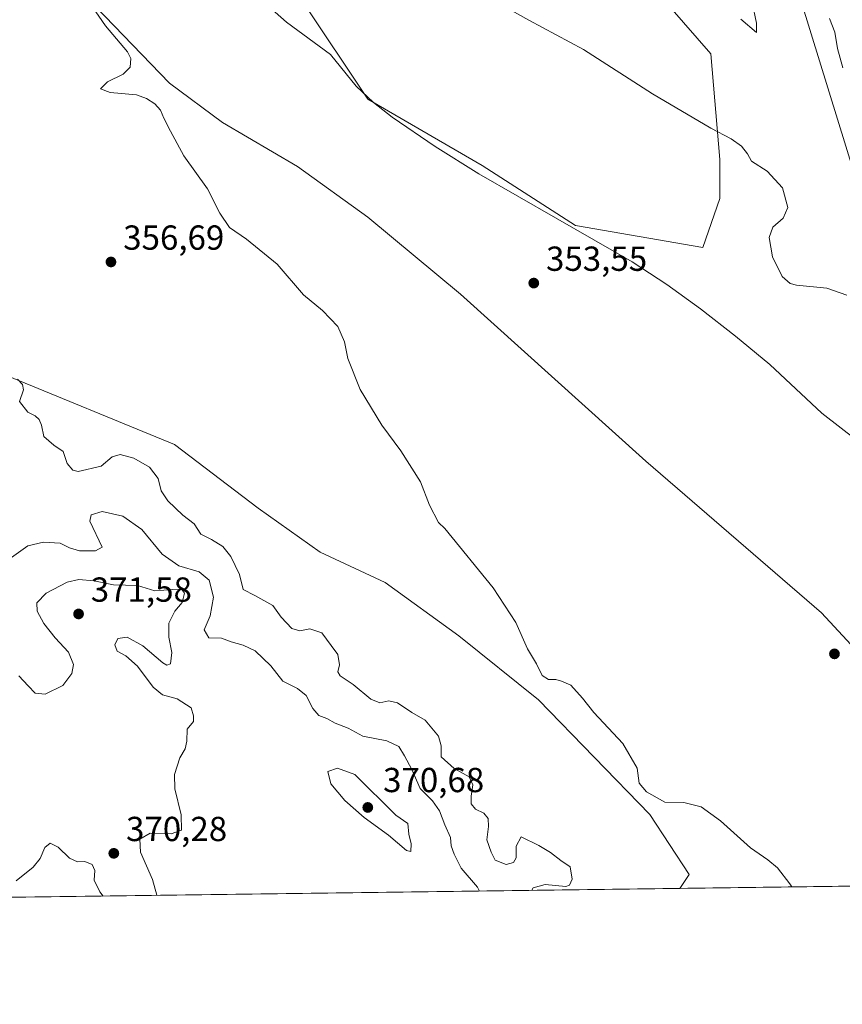
# Model space of a CAD drawing. Units: metres. Extents: x 590845 to 594333, y 4694324 to 4696683.
# Drawn here: x 593207 to 593444, y 4694324 to 4694608 of the extents above; entities that cross this region are included whole.
import ezdxf

# ---------------------------------------------------------------- set-up
doc = ezdxf.new("R2010")
doc.units = ezdxf.units.M
doc.header["$MEASUREMENT"] = 0
for name, color, linetype, lineweight in [('Comarca CxS', 21, 'Continuous', 0), ('Comunidad Autónoma CxS', 142, 'Continuous', 0), ('Corriente natural lineal', 142, 'Continuous', 13), ('Cultivos herbáceos CxS', 92, 'Continuous', 0), ('Curva de nivel normal', 30, 'Continuous', 0), ('Espacio natural protegido CxS', 121, 'Continuous', 0), ('Municipio CxS', 4, 'Continuous', 0), ('Pastizal CxS', 92, 'Continuous', 0), ('Provincia CxS', 1, 'Continuous', 0), ('Punto de cota en terreno', 7, 'Continuous', 0), ('Rótulo de punto de cota en terreno', 7, 'Continuous', 0), ('Suelo desnudo CxS', 253, 'Continuous', 0)]:
    doc.layers.add(name, color=color, linetype=linetype, lineweight=lineweight)
doc.styles.add('Style-Arial', font='txt')

# ---------------------------------------------------------------- blocks, each defined once
blk = doc.blocks.new('*U9')
at = {"layer": 'Cultivos herbáceos CxS', "color": 92, "linetype": 'Continuous', "lineweight": 0}
for points in [[(593447.5777000004, 4694562.614700001, 357.1110000000044), (593432.0308999997, 4694612.9987, 360.0442999999942)], [(593354.0497000003, 4694657.827099999, 357.5268999999971), (593405.9291000003, 4694598.208100001, 356.8546000000061), (593408.5311000004, 4694567.8233, 354.7194000000018), (593408.5317000002, 4694556.538699999, 354.303700000004), (593403.5793000003, 4694542.437899999, 353.5878999999986), (593366.8798000002, 4694548.7259, 353.7134999999981), (593339.9819999998, 4694566.087900001, 353.857799999998), (593307.0087000001, 4694585.187100001, 353.9247000000032), (593288.1032999996, 4694613.554099999, 354.1113000000041)], [(592781.5208999999, 4695101.657299999, 358.6913999999961), (592802.5037000002, 4695086.447100001, 358.4467000000004), (592834.3224, 4695049.022299999, 358.0273000000016), (592850.2160999998, 4695038.8861, 357.7302999999956), (592880.0859000003, 4695025.596899999, 357.5173999999971), (592899.1637000004, 4695011.019099999, 357.3705999999947), (592934.1534000002, 4694975.505899999, 357.202099999995), (592986.3277000004, 4694918.422900001, 356.8794000000053), (593014.4719000002, 4694913.9319, 356.6940999999933), (593076.8179000001, 4694826.8817, 356.0795000000071), (593108.5790999997, 4694779.827500001, 355.9088000000047), (593126.2242999999, 4694761.005899999, 355.8194999999978), (593149.7511, 4694731.596899999, 355.6818999999959), (593161.3463000003, 4694702.1055, 355.6778999999952), (593177.8970999997, 4694679.2653, 355.5175000000018), (593215.2145999996, 4694625.707699999, 354.9176000000007), (593249.8148999996, 4694589.819300001, 354.6628000000055), (593265.0768999998, 4694578.411699999, 354.5881999999983), (593286.6898999996, 4694565.7433, 354.2317000000039), (593307.0374999996, 4694551.167500001, 354.0611000000063), (593333.7482000003, 4694528.9803, 354.1110000000044), (593387.1778999995, 4694480.793500001, 353.6095999999961), (593437.8013000004, 4694437.149300001, 353.3175000000047), (593492.4676999999, 4694378.1163, 352.7878000000055)], [(593519.9116000002, 4694359.303200001, 352.5504999999976), (593396.9896, 4694357.674100001, 356.6456000000035), (593399.6209000006, 4694361.622500001, 356.2887000000046), (593388.3409000002, 4694378.985500001, 355.3071999999956), (593356.2363, 4694411.974300001, 355.4336999999941), (593333.2874999996, 4694430.517100001, 356.0200999999943), (593311.9824999999, 4694445.831300001, 357.1138999999966), (593293.2367000004, 4694454.588500001, 357.7140000000072), (593275.4338999996, 4694467.262499999, 357.8626999999979), (593251.2681, 4694485.642899999, 357.9263000000064), (593201.1463000001, 4694506.190099999, 360.1996000000072), (593189.8662999999, 4694516.606899999, 359.6083999999973), (593190.7326999997, 4694527.892700001, 359.2495000000054), (593176.8507000003, 4694541.783100001, 358.7737999999954), (593162.9660999998, 4694538.3095, 359.6465999999928), (593152.7449000003, 4694538.1997, 361.1897999999928), (593113.5069000004, 4694565.222100001, 362.2027999999991), (593084.0049000002, 4694572.167099999, 364.4894000000059), (593058.6782999998, 4694584.411499999, 364.2832999999956), (593033.8904999997, 4694596.4387, 365.5565999999963), (593024.3165999996, 4694608.3477, 365.3349000000017)]]:
    blk.add_polyline3d(points, dxfattribs=at)
blk = doc.blocks.new('5PATER')
at = {"layer": 'Punto de cota en terreno', "linetype": 'Continuous', "lineweight": 0}
h = blk.add_hatch(color=51, dxfattribs=at)
edge = h.paths.add_edge_path()
edge.add_ellipse((0, 0), major_axis=(-0.1095731443231308, -0.1110710700762829), ratio=0.9994222409660322, start_angle=0, end_angle=360)

msp = doc.modelspace()

# ---------------------------------------------------------------- linework, layer by layer
at = {"layer": 'Comarca CxS', "color": 21, "linetype": 'Continuous', "lineweight": 0, "flags": 128}
msp.add_lwpolyline([(590845.0100006795, 4696637.419983013), (594247.5145000002, 4696682.529700001), (594273.190000706, 4696682.869983016), (594273.6201000002, 4696650.974600002), (594278.2738000005, 4696305.837999999), (594286.3362999986, 4695707.889599999), (594289.7395000011, 4695455.4938), (594294.9797, 4695066.858799999), (594304.3800007035, 4694369.699983039), (592197.1338609188, 4694341.772061909)], dxfattribs=at)
at = {"layer": 'Comunidad Autónoma CxS', "color": 142, "linetype": 'Continuous', "lineweight": 0, "flags": 128}
msp.add_lwpolyline([(591348.2116, 4694330.5212), (590875.0400006792, 4694324.24998304), (590858.294770889, 4695614.112696437), (590845.0100006795, 4696637.419983013), (594247.5145000002, 4696682.529700001), (594273.190000706, 4696682.869983016), (594273.6201000002, 4696650.974600002), (594278.2738000005, 4696305.837999999), (594286.3362999986, 4695707.889599999), (594289.7395000011, 4695455.4938), (594294.9797, 4695066.858799999), (594304.3800007035, 4694369.699983039), (592197.1338609188, 4694341.772061909), (591655.5260693177, 4694334.593982709)], close=True, dxfattribs=at)
at = {"layer": 'Corriente natural lineal', "color": 142, "linetype": 'Continuous', "lineweight": 13}
msp.add_polyline3d([(593278.6300999997, 4694611.7401, 353.9783000000025), (593283.5900999998, 4694607.420100001, 354.0157999999938), (593296.2701000003, 4694598.0801, 354.0746000000072), (593303.6300999997, 4694588.9301, 353.991200000004), (593308.6601, 4694584.2401, 353.9158000000025), (593314.0601000005, 4694579.970100001, 353.8545000000013), (593326.3901000004, 4694571.550100001, 353.7949999999983), (593339.0201000003, 4694563.6501, 353.8709999999992), (593383.1801000005, 4694538.2401, 353.5359000000026), (593393.2200999996, 4694531.780099999, 353.5387000000046), (593402.8901000004, 4694524.7401, 353.4382000000041), (593413.0500999996, 4694516.880100001, 353.311600000001), (593422.9200999998, 4694508.670100001, 353.2396000000008), (593437.9600999998, 4694494.6601, 353.2538000000059), (593448.2100999998, 4694486.690099999, 353.218399999998)], dxfattribs=at)
at = {"layer": 'Cultivos herbáceos CxS', "color": 92, "linetype": 'Continuous', "lineweight": 0, "extrusion": (0.04368843155463979, 0.0005790200233475785, 0.9990450368647593), "elevation": 28999.01587152782, "flags": 128}
msp.add_lwpolyline([(4686081.606805496, -654979.8635711477), (4686081.606805496, -654913.9777724248)], dxfattribs=at)
at = {"layer": 'Cultivos herbáceos CxS', "color": 92, "linetype": 'Continuous', "lineweight": 0}
for points in [[(592781.5208999999, 4695101.657299999, 358.6913999999961), (592802.5037000002, 4695086.447100001, 358.4467000000004), (592834.3224, 4695049.022299999, 358.0273000000016), (592850.2160999998, 4695038.8861, 357.7302999999956), (592880.0859000003, 4695025.596899999, 357.5173999999971), (592899.1637000004, 4695011.019099999, 357.3705999999947), (592934.1534000002, 4694975.505899999, 357.202099999995), (592986.3277000004, 4694918.422900001, 356.8794000000053), (593014.4719000002, 4694913.9319, 356.6940999999933), (593076.8179000001, 4694826.8817, 356.0795000000071), (593108.5790999997, 4694779.827500001, 355.9088000000047), (593126.2242999999, 4694761.005899999, 355.8194999999978), (593149.7511, 4694731.596899999, 355.6818999999959), (593161.3463000003, 4694702.1055, 355.6778999999952), (593177.8970999997, 4694679.2653, 355.5175000000018), (593215.2145999996, 4694625.707699999, 354.9176000000007), (593249.8148999996, 4694589.819300001, 354.6628000000055), (593265.0768999998, 4694578.411699999, 354.5881999999983), (593286.6898999996, 4694565.7433, 354.2317000000039), (593307.0374999996, 4694551.167500001, 354.0611000000063), (593333.7482000003, 4694528.9803, 354.1110000000044), (593387.1778999995, 4694480.793500001, 353.6095999999961), (593437.8013000004, 4694437.149300001, 353.3175000000047), (593492.4676999999, 4694378.1163, 352.7878000000055)], [(593288.1032999996, 4694613.554099999, 354.1113000000041), (593307.0087000001, 4694585.187100001, 353.9247000000032), (593339.9819999998, 4694566.087900001, 353.857799999998), (593366.8798000002, 4694548.7259, 353.7134999999981), (593403.5793000003, 4694542.437899999, 353.5878999999986), (593408.5317000002, 4694556.538699999, 354.303700000004), (593408.5311000004, 4694567.8233, 354.7194000000018), (593405.9291000003, 4694598.208100001, 356.8546000000061), (593354.0497000003, 4694657.827099999, 357.5268999999971)], [(593432.0308999997, 4694612.9987, 360.0442999999942), (593447.5777000004, 4694562.614700001, 357.1110000000044)], [(593396.9896999998, 4694357.6742, 356.6456000000035), (593399.6209000006, 4694361.622500001, 356.2887000000046), (593388.3409000002, 4694378.985500001, 355.3071999999956), (593356.2363, 4694411.974300001, 355.4336999999941), (593333.2874999996, 4694430.517100001, 356.0200999999943), (593311.9824999999, 4694445.831300001, 357.1138999999966), (593293.2367000004, 4694454.588500001, 357.7140000000072), (593275.4338999996, 4694467.262499999, 357.8626999999979), (593251.2681, 4694485.642899999, 357.9263000000064), (593201.1463000001, 4694506.190099999, 360.1996000000072), (593189.8662999999, 4694516.606899999, 359.6083999999973), (593190.7326999997, 4694527.892700001, 359.2495000000054), (593176.8507000003, 4694541.783100001, 358.7737999999954), (593162.9660999998, 4694538.3095, 359.6465999999928), (593152.7449000003, 4694538.1997, 361.1897999999928), (593113.5069000004, 4694565.222100001, 362.2027999999991), (593084.0049000002, 4694572.167099999, 364.4894000000059), (593058.6782999998, 4694584.411499999, 364.2832999999956), (593033.8904999997, 4694596.4387, 365.5565999999963), (593024.3165999996, 4694608.3477, 365.3349000000017)]]:
    msp.add_polyline3d(points, dxfattribs=at)
at = {"layer": 'Curva de nivel normal', "color": 30, "linetype": 'Continuous', "lineweight": 0, "flags": 128}
for points, elevation in [([(593445.0899999999, 4694528.710100001), (593439.3399999999, 4694530.670100001), (593430.6600000003, 4694531.590100001), (593428.7699999996, 4694532.0701), (593426.4699999997, 4694534.030099999), (593423.6500000004, 4694539.770099999), (593422.7599999999, 4694545.280099999), (593423.79, 4694548.280099999), (593426.79, 4694550.880100001), (593428.0999999996, 4694553.940099999), (593426.6200000001, 4694559.610099999), (593422.1399999997, 4694564.460100001), (593417.6600000003, 4694567.3201), (593416.4400000004, 4694569.440099999), (593414.7300000006, 4694571.620100001), (593411.79, 4694573.7301), (593405.8799999999, 4694576.780099999), (593389.0899999999, 4694586.7501), (593369.1699999999, 4694599.450099999), (593353.4299999997, 4694607.960100001), (593341.2599999999, 4694614.880100001)], 355), ([(593227.5599999996, 4694611.850099999), (593231.3600000005, 4694606.3201), (593237.75, 4694598.8301), (593238.6299999999, 4694596.9101), (593238.4699999997, 4694594.370100001), (593236.4800000006, 4694592.4001), (593231.9400000004, 4694590.1501), (593229.9400000004, 4694588.120100001), (593232.7100000001, 4694587.0801), (593240.2999999998, 4694586.450099999), (593243.1799999997, 4694585.380100001), (593245.6100000005, 4694583.860099999), (593247.2699999996, 4694582.040100001), (593248.1600000003, 4694579.720100001), (593250.1200000001, 4694575.9801), (593253.9199999999, 4694568.890100001), (593260.8200000003, 4694559.300100001), (593264.2999999998, 4694552.350099999), (593267.1600000003, 4694548.200099999), (593272.0700000003, 4694544.8101), (593280.8300000001, 4694537.6601), (593288.4600000001, 4694528.8201), (593293.9000000004, 4694524.220100001), (593298.3700000001, 4694519.6801), (593300.2800000003, 4694515.2601), (593301.2400000002, 4694510.4001), (593304.79, 4694501.5101), (593311, 4694491.170100001), (593316.5300000003, 4694483.850099999), (593322.2300000006, 4694474.9001), (593324.8300000001, 4694468.170100001), (593327.4199999999, 4694463.1801), (593329.25, 4694461.460100001), (593343.1500000004, 4694444.3201), (593349.6500000004, 4694434.3201), (593353.0300000003, 4694426.700099999), (593355.6600000003, 4694422.440099999), (593357.3099999996, 4694419.0701), (593359.0800000001, 4694417.860099999), (593361.2300000006, 4694417.9001), (593362.8499999996, 4694417.370100001), (593365.5, 4694416.2401), (593368.8700000001, 4694412.540100001), (593372.1600000003, 4694408.4101), (593380.5800000001, 4694399.4101), (593384.6299999999, 4694392.3201), (593385.2300000006, 4694388.020099999), (593387.3799999999, 4694385.470100001), (593392.6900000004, 4694382.4801), (593398.1100000005, 4694382.380100001), (593403.1299999999, 4694381.130100001), (593408.7300000006, 4694377.130100001), (593417.3499999996, 4694369.340100001), (593422.3200000003, 4694365.9101), (593425.1600000003, 4694363.630100001), (593428.7000000002, 4694358.9901), (593429.2432000004, 4694358.101500001)], 355), ([(593417.8399999999, 4694613.050100001), (593419.0999999996, 4694607.110099999), (593419.0700000003, 4694604.380100001), (593414.5499999998, 4694608.200099999)], 359.9999999999999), ([(593443.9800000006, 4694594.220100001), (593442.4400000004, 4694599.8101), (593441.6200000001, 4694604.450099999), (593440.1200000001, 4694608.450099999)], 359.9999999999999), ([(593205.9600000001, 4694504.450099999), (593207.4500000002, 4694502.920100001), (593207.7199999997, 4694501.370100001), (593206.5800000001, 4694498.0101), (593208.9800000006, 4694494.9901), (593211.1200000001, 4694493.860099999), (593212.2400000002, 4694492.880100001), (593212.8799999999, 4694491.190099999), (593213.6200000001, 4694487.9301), (593216.4199999999, 4694485.390100001), (593219.1200000001, 4694483.640100001), (593220.3600000005, 4694480.1501), (593221.9600000001, 4694478.270099999), (593223.5, 4694477.880100001), (593230.1299999999, 4694479.350099999), (593233.2699999996, 4694482.040100001), (593235.6200000001, 4694482.700099999), (593239.5499999998, 4694481.690099999), (593244.04, 4694479.0801), (593246.54, 4694475.780099999), (593247.4500000002, 4694472.2501), (593249.3200000003, 4694469.380100001), (593253.6399999997, 4694465.280099999), (593256.9299999997, 4694462.7501), (593258.8799999999, 4694459.7501), (593261.9500000002, 4694458.270099999), (593265.1799999997, 4694456.1801), (593267.5199999996, 4694453.3201), (593270.0199999996, 4694448.130100001), (593271.0700000003, 4694443.840100001), (593274.4500000002, 4694442.110099999), (593279.6299999999, 4694439.2401), (593282.04, 4694435.8201), (593285.0499999998, 4694432.610099999), (593287.4299999997, 4694431.880100001), (593290.2999999998, 4694432.470100001), (593293.7100000001, 4694431.290100001), (593296.4600000001, 4694427.6801), (593298.3600000005, 4694425.0601), (593298.8399999999, 4694422.1501), (593298.3399999999, 4694420.120100001), (593299.0499999998, 4694418.9001), (593302.7599999999, 4694416.420100001), (593307.9199999999, 4694412.2601), (593310.4500000002, 4694411.130100001), (593313.04, 4694411.7601), (593315.5800000001, 4694411.1501), (593319.6900000004, 4694408.4101), (593323.5099999999, 4694406.140100001), (593327.3499999996, 4694401.540100001), (593328.1399999997, 4694398.770099999), (593328.1799999997, 4694395.5801), (593331.8700000001, 4694392.1801), (593336.25, 4694389.800100001), (593337.3300000001, 4694387.5601), (593336.7699999996, 4694384.2601), (593336.8499999996, 4694382.0001), (593338.0599999996, 4694380.4901), (593340.4800000006, 4694379.380100001), (593341.7400000002, 4694377.860099999), (593341.8399999999, 4694375.520099999), (593341.3600000005, 4694371.630100001), (593342.5300000003, 4694368.1501), (593343.6799999997, 4694365.800100001), (593346.8799999999, 4694364.550100001), (593349.0300000003, 4694365.090100001), (593349.7400000002, 4694366.4901), (593349.75, 4694369.860099999), (593351.25, 4694372.5701), (593356.3600000005, 4694370.050100001), (593359.6399999997, 4694367.9801), (593362.7000000002, 4694365.710100001), (593365.3499999996, 4694363.870100001), (593365.9600000001, 4694360.300100001), (593365.2000000002, 4694358.5801), (593364.0700000003, 4694358.2501), (593358.1299999999, 4694358.7501), (593354.7199999997, 4694357.8201), (593354.3037999999, 4694357.108300001)], 359.9999999999999), ([(593339.2339000005, 4694356.908600001), (593338.6399999997, 4694357.9901), (593333.9199999999, 4694363.4901), (593331.9199999999, 4694367.5701), (593331.0099999999, 4694369.940099999), (593330.8600000005, 4694372.3201), (593329.2400000002, 4694376.0101), (593327.6399999997, 4694380.0101), (593325.6100000005, 4694382.880100001), (593322.1200000001, 4694386.5001), (593319.7300000006, 4694391.9801), (593317.5899999999, 4694395.850099999), (593315.9400000004, 4694398.600099999), (593312.5099999999, 4694400.190099999), (593305.5700000003, 4694401.5801), (593301.3099999996, 4694403.860099999), (593297.6299999999, 4694405.3201), (593295.1600000003, 4694406.640100001), (593292.8700000001, 4694407.5101), (593291.1600000003, 4694409.4801), (593289.25, 4694413.300100001), (593286.7300000006, 4694415.270099999), (593282.5300000003, 4694417.360099999), (593279.0599999996, 4694421.850099999), (593274.4900000002, 4694426.100099999), (593271.0499999998, 4694427.8201), (593267.5899999999, 4694428.7601), (593264.8300000001, 4694429.840100001), (593261.1799999997, 4694429.9301), (593259.79, 4694432.1601), (593261.5700000003, 4694436.220100001), (593262.5499999998, 4694441.6601), (593261.2300000006, 4694446.5601), (593258.3600000005, 4694448.9301), (593252.4699999997, 4694450.630100001), (593247.7199999997, 4694454.030099999), (593241.8099999996, 4694461.120100001), (593236.3399999999, 4694465.0001), (593230.3600000005, 4694466.3101), (593227.2800000003, 4694465.3101), (593226.8499999996, 4694463.5001), (593230.3600000005, 4694456.050100001), (593228.4900000002, 4694454.9301), (593223.8899999997, 4694454.950099999), (593221.0099999999, 4694455.8201), (593218.2800000003, 4694457.220100001), (593213.5300000003, 4694457.5001), (593208.9400000004, 4694456.4001), (593203.5999999996, 4694452.590100001)], 365), ([(593246.1578000003, 4694355.675000001), (593244.9299999997, 4694360.2601), (593241.4199999999, 4694368.120100001), (593241.29, 4694371.8201), (593244.2199999997, 4694373.5601), (593250.3399999999, 4694373.4301), (593253.2599999999, 4694374.460100001), (593253.1600000003, 4694378.860099999), (593251.3399999999, 4694386.340100001), (593251.25, 4694390.530099999), (593252.8399999999, 4694395.2601), (593254.3200000003, 4694397.880100001), (593254.7800000003, 4694400.0701), (593254.9199999999, 4694403.550100001), (593256.7199999997, 4694405.8201), (593256.7599999999, 4694407.4101), (593256.0300000003, 4694409.700099999), (593252.0300000003, 4694412.280099999), (593247.8200000003, 4694413.4801), (593245.1100000005, 4694415.6801), (593240.6100000005, 4694421.7601), (593237.25, 4694424.7301), (593234.7100000001, 4694426.0801), (593234.0999999996, 4694427.920100001), (593234.9400000004, 4694429.690099999), (593237.5700000003, 4694430.0801), (593242.1699999999, 4694427.590100001), (593247.8899999997, 4694422.720100001), (593249.0099999999, 4694422.020099999), (593250.0800000001, 4694422.440099999), (593250.4900000002, 4694425.6501), (593249.6699999999, 4694430.040100001), (593249.6399999997, 4694434.1501), (593251.3399999999, 4694437.550100001), (593253.4299999997, 4694440.100099999), (593254.1799999997, 4694442.7601), (593253.2599999999, 4694443.9101), (593250.7400000002, 4694443.870100001), (593245.6299999999, 4694443.470100001), (593240.5999999996, 4694444.940099999), (593233.7000000002, 4694445.190099999), (593228.0099999999, 4694446.280099999), (593223.7000000002, 4694446.710100001), (593220.2699999996, 4694445.950099999), (593214.2699999996, 4694442.770099999), (593211.6100000005, 4694440.020099999), (593211.6500000004, 4694437.600099999), (593213.5599999996, 4694433.9801), (593216.8399999999, 4694429.9001), (593220.6699999999, 4694425.770099999), (593222.0999999996, 4694422.220100001), (593221.6399999997, 4694419.590100001), (593219.0199999996, 4694416.110099999), (593213.9699999997, 4694413.630100001), (593211.1299999999, 4694413.970100001), (593209.0199999996, 4694416.0101), (593206.3399999999, 4694418.9301)], 370), ([(593298.2300000006, 4694392.350099999), (593295.5, 4694391.370100001), (593296.3200000003, 4694387.770099999), (593300.4000000004, 4694382.9901), (593305.9600000001, 4694378.140100001), (593312.9299999997, 4694372.9801), (593318.1500000004, 4694368.630100001), (593319.4500000002, 4694368.3101), (593319.5099999999, 4694370.4801), (593318.8600000005, 4694373.340100001), (593318.5199999996, 4694376.370100001), (593315.0899999999, 4694378.790100001), (593303.2599999999, 4694390.5101), (593298.2300000006, 4694392.350099999)], 370), ([(593205.5999999996, 4694359.860099999), (593210.4800000006, 4694363.8101), (593212.5499999998, 4694366.3201), (593213.8700000001, 4694369.450099999), (593215.4000000004, 4694370.720100001), (593217.75, 4694369.5701), (593220.9699999997, 4694366.380100001), (593223.2699999996, 4694365.340100001), (593225.3799999999, 4694365.4001), (593227.5599999996, 4694364.520099999), (593228.2800000003, 4694362.840100001), (593228.1399999997, 4694360.0701), (593229.7599999999, 4694356.6501), (593230.7254999997, 4694355.4705)], 370)]:
    msp.add_lwpolyline(points, dxfattribs=dict(at, elevation=elevation))
at = {"layer": 'Espacio natural protegido CxS', "color": 121, "linetype": 'Continuous', "lineweight": 0, "flags": 128}
msp.add_lwpolyline([(594304.3800007035, 4694369.699983039), (592197.1338609188, 4694341.772061909)], dxfattribs=at)
at = {"layer": 'Municipio CxS', "color": 4, "linetype": 'Continuous', "lineweight": 0, "flags": 128}
msp.add_lwpolyline([(590845.0100006795, 4696637.419983013), (594247.5145000002, 4696682.529700001), (594273.190000706, 4696682.869983016), (594273.6201000002, 4696650.974600002), (594278.2738000005, 4696305.837999999), (594286.3362999986, 4695707.889599999), (594289.7395000011, 4695455.4938), (594294.9797, 4695066.858799999), (594304.3800007035, 4694369.699983039), (592197.1338609188, 4694341.772061909)], dxfattribs=at)
at = {"layer": 'Pastizal CxS', "color": 92, "linetype": 'Continuous', "lineweight": 0}
for points in [[(593492.4676999999, 4694378.1163, 352.7878000000055), (593437.8013000004, 4694437.149300001, 353.3175000000047), (593387.1778999995, 4694480.793500001, 353.6095999999961), (593333.7482000003, 4694528.9803, 354.1110000000044), (593307.0374999996, 4694551.167500001, 354.0611000000063), (593286.6898999996, 4694565.7433, 354.2317000000039), (593265.0768999998, 4694578.411699999, 354.5881999999983), (593249.8148999996, 4694589.819300001, 354.6628000000055), (593215.2145999996, 4694625.707699999, 354.9176000000007), (593177.8970999997, 4694679.2653, 355.5175000000018), (593161.3463000003, 4694702.1055, 355.6778999999952), (593149.7511, 4694731.596899999, 355.6818999999959), (593126.2242999999, 4694761.005899999, 355.8194999999978), (593108.5790999997, 4694779.827500001, 355.9088000000047), (593076.8179000001, 4694826.8817, 356.0795000000071), (593014.4719000002, 4694913.9319, 356.6940999999933), (592986.3277000004, 4694918.422900001, 356.8794000000053), (592934.1534000002, 4694975.505899999, 357.202099999995), (592899.1637000004, 4695011.019099999, 357.3705999999947), (592880.0859000003, 4695025.596899999, 357.5173999999971), (592850.2160999998, 4695038.8861, 357.7302999999956), (592834.3224, 4695049.022299999, 358.0273000000016), (592802.5037000002, 4695086.447100001, 358.4467000000004), (592781.5208999999, 4695101.657299999, 358.6913999999961)], [(592781.5208999999, 4695101.657299999, 358.6913999999961), (592802.5037000002, 4695086.447100001, 358.4467000000004), (592834.3224, 4695049.022299999, 358.0273000000016), (592850.2160999998, 4695038.8861, 357.7302999999956), (592880.0859000003, 4695025.596899999, 357.5173999999971), (592899.1637000004, 4695011.019099999, 357.3705999999947), (592934.1534000002, 4694975.505899999, 357.202099999995), (592986.3277000004, 4694918.422900001, 356.8794000000053), (593014.4719000002, 4694913.9319, 356.6940999999933), (593076.8179000001, 4694826.8817, 356.0795000000071), (593108.5790999997, 4694779.827500001, 355.9088000000047), (593126.2242999999, 4694761.005899999, 355.8194999999978), (593149.7511, 4694731.596899999, 355.6818999999959), (593161.3463000003, 4694702.1055, 355.6778999999952), (593177.8970999997, 4694679.2653, 355.5175000000018), (593215.2145999996, 4694625.707699999, 354.9176000000007), (593249.8148999996, 4694589.819300001, 354.6628000000055), (593265.0768999998, 4694578.411699999, 354.5881999999983), (593286.6898999996, 4694565.7433, 354.2317000000039), (593307.0374999996, 4694551.167500001, 354.0611000000063), (593333.7482000003, 4694528.9803, 354.1110000000044), (593387.1778999995, 4694480.793500001, 353.6095999999961), (593437.8013000004, 4694437.149300001, 353.3175000000047), (593492.4676999999, 4694378.1163, 352.7878000000055)], [(593288.1032999996, 4694613.554099999, 354.1113000000041), (593307.0087000001, 4694585.187100001, 353.9247000000032), (593339.9819999998, 4694566.087900001, 353.857799999998), (593366.8798000002, 4694548.7259, 353.7134999999981), (593403.5793000003, 4694542.437899999, 353.5878999999986), (593408.5317000002, 4694556.538699999, 354.303700000004), (593408.5311000004, 4694567.8233, 354.7194000000018), (593405.9291000003, 4694598.208100001, 356.8546000000061), (593354.0497000003, 4694657.827099999, 357.5268999999971)], [(593288.1032999996, 4694613.554099999, 354.1113000000041), (593307.0087000001, 4694585.187100001, 353.9247000000032), (593339.9819999998, 4694566.087900001, 353.857799999998), (593366.8798000002, 4694548.7259, 353.7134999999981), (593403.5793000003, 4694542.437899999, 353.5878999999986), (593408.5317000002, 4694556.538699999, 354.303700000004), (593408.5311000004, 4694567.8233, 354.7194000000018), (593405.9291000003, 4694598.208100001, 356.8546000000061), (593354.0497000003, 4694657.827099999, 357.5268999999971)], [(593432.0308999997, 4694612.9987, 360.0442999999942), (593447.5777000004, 4694562.614700001, 357.1110000000044)], [(593432.0308999997, 4694612.9987, 360.0442999999942), (593447.5777000004, 4694562.614700001, 357.1110000000044)]]:
    msp.add_polyline3d(points, dxfattribs=at)
at = {"layer": 'Provincia CxS', "color": 1, "linetype": 'Continuous', "lineweight": 0, "flags": 128}
msp.add_lwpolyline([(591348.2116, 4694330.5212), (590875.0400006792, 4694324.24998304), (590858.294770889, 4695614.112696437), (590845.0100006795, 4696637.419983013), (594247.5145000002, 4696682.529700001), (594273.190000706, 4696682.869983016), (594273.6201000002, 4696650.974600002), (594278.2738000005, 4696305.837999999), (594286.3362999986, 4695707.889599999), (594289.7395000011, 4695455.4938), (594294.9797, 4695066.858799999), (594304.3800007035, 4694369.699983039), (592197.1338609188, 4694341.772061909), (591655.5260693177, 4694334.593982709)], close=True, dxfattribs=at)
at = {"layer": 'Suelo desnudo CxS', "color": 253, "linetype": 'Continuous', "lineweight": 0, "extrusion": (0.05154966073527174, 0.0006831806285920746, 0.9986701986853855), "elevation": 34152.67905405152, "flags": 128}
msp.add_lwpolyline([(4686081.954771854, -654662.9625380121), (4686081.954771853, -654444.9647278212)], dxfattribs=at)
at = {"layer": 'Suelo desnudo CxS', "color": 253, "linetype": 'Continuous', "lineweight": 0}
for points in [[(593396.9896999998, 4694357.6742, 356.6456000000035), (593399.6209000006, 4694361.622500001, 356.2887000000046), (593388.3409000002, 4694378.985500001, 355.3071999999956), (593356.2363, 4694411.974300001, 355.4336999999941), (593333.2874999996, 4694430.517100001, 356.0200999999943), (593311.9824999999, 4694445.831300001, 357.1138999999966), (593293.2367000004, 4694454.588500001, 357.7140000000072), (593275.4338999996, 4694467.262499999, 357.8626999999979), (593251.2681, 4694485.642899999, 357.9263000000064), (593201.1463000001, 4694506.190099999, 360.1996000000072), (593189.8662999999, 4694516.606899999, 359.6083999999973), (593190.7326999997, 4694527.892700001, 359.2495000000054), (593176.8507000003, 4694541.783100001, 358.7737999999954), (593162.9660999998, 4694538.3095, 359.6465999999928), (593152.7449000003, 4694538.1997, 361.1897999999928), (593113.5069000004, 4694565.222100001, 362.2027999999991), (593084.0049000002, 4694572.167099999, 364.4894000000059), (593058.6782999998, 4694584.411499999, 364.2832999999956), (593033.8904999997, 4694596.4387, 365.5565999999963), (593024.3165999996, 4694608.3477, 365.3349000000017)], [(593201.1463000001, 4694506.190099999, 360.1996000000072), (593251.2681, 4694485.642899999, 357.9263000000064), (593275.4338999996, 4694467.262499999, 357.8626999999979), (593293.2367000004, 4694454.588500001, 357.7140000000072), (593311.9824999999, 4694445.831300001, 357.1138999999966), (593333.2874999996, 4694430.517100001, 356.0200999999943), (593356.2363, 4694411.974300001, 355.4336999999941), (593388.3409000002, 4694378.985500001, 355.3071999999956), (593399.6209000006, 4694361.622500001, 356.2887000000046), (593396.9896, 4694357.674100001, 356.6456000000035), (593143.0422999999, 4694354.308499999, 364.6434000000008)]]:
    msp.add_polyline3d(points, dxfattribs=at)

# ---------------------------------------------------------------- block references
at = {"layer": 'Cultivos herbáceos CxS', "color": 92, "linetype": 'Continuous', "lineweight": 0}
msp.add_blockref('*U9', (0, 0), dxfattribs=at)
at = {"layer": 'Punto de cota en terreno', "color": 7, "linetype": 'Continuous', "lineweight": 0, "xscale": 10, "yscale": 10, "zscale": 10}
for p in [(593232.9400000004, 4694538.25, 356.6900000000023), (593354.8600000005, 4694532.16, 353.5500000000029), (593223.5999999996, 4694436.779999999, 371.5800000000018), (593441.5599999996, 4694425.27, 353.1100000000006), (593307, 4694381, 370.679999999993), (593233.7599999999, 4694367.77, 370.2799999999988)]:
    msp.add_blockref('5PATER', p, dxfattribs=at)

# ---------------------------------------------------------------- texts
at = {"layer": 'Rótulo de punto de cota en terreno', "color": 7, "linetype": 'Continuous', "lineweight": 0, "style": 'Style-Arial'}
for s, p in [('356,69', (593236.4677999998, 4694541.777799999)), ('353,55', (593358.3877999998, 4694535.687799999)), ('371,58', (593227.1277999999, 4694440.307800001)), ('370,68', (593311.4096999997, 4694385.409700001)), ('370,28', (593237.2878000002, 4694371.297800001))]:
    msp.add_text(s, height=7.000000000000002, dxfattribs=at).set_placement(p)

doc.saveas('drawing.dxf')
